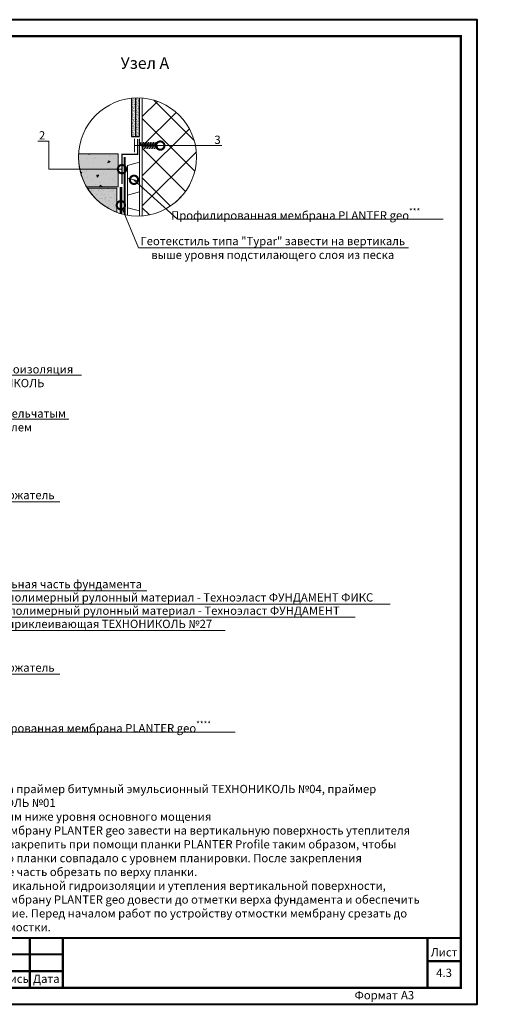
# Model space of a CAD drawing. Units: millimetres. Extents: x 24067 to 163555, y -31745 to 3415.
# Drawn here: x 40720 to 42176, y -15850 to -12880 of the extents above; entities that cross this region are included whole.
import ezdxf
from ezdxf import colors
from ezdxf.entities.mleader import LeaderData, LeaderLine
from ezdxf.enums import TextEntityAlignment as Align
from ezdxf.math import Vec2, Vec3

# ---------------------------------------------------------------- set-up
doc = ezdxf.new("R2010")
doc.units = ezdxf.units.MM
for name, pattern in [('ACAD_ISO03W100', [30, 12, -18]), ('Штрих-пунктирная', [20, 7.5, -2, 1, -2, 7.5]), ('Штриховая', [6, 2, -2, 2])]:
    doc.linetypes.add(name, pattern=pattern)
doc.layers.get('0').update_dxf_attribs({"lineweight": 30})
for name, color, linetype, lineweight, true_color in [('TN-АННОТАЦИИ', 7, 'Continuous', 20, 0x000000), ('TN-АННТОТАЦИИ', 7, 'Continuous', 20, 0x000000), ('TN-ТАБЛИЦЫ', 7, 'Continuous', 40, 0x000000)]:
    doc.layers.add(name, color=color, linetype=linetype, lineweight=lineweight, true_color=true_color)
for name, color, linetype, lineweight in [('TN-БЕТОН', 251, 'Continuous', 40), ('TN-ГЕОТЕКСТИЛЬ', 127, 'Continuous', 30), ('TN-КРЕПЕЖ', 7, 'Continuous', 15), ('TN-УТЕПЛИТЕЛЬ XPS', 252, 'Continuous', 15), ('ТН_Крепеж', 7, 'Continuous', 15), ('ТН_Штрих Штукатурка', 7, 'Continuous', 15), ('ТН_Штукатурка', 7, 'Continuous', 25)]:
    doc.layers.add(name, color=color, linetype=linetype, lineweight=lineweight)
doc.layers.add('Стеклосетка', color=7, linetype='ACAD_ISO03W100')
doc.styles.get("Standard").update_dxf_attribs({"font": 'txt.shx'})
doc.styles.add('TN-Текст', font='isocpeur.ttf')
doc.styles.add('TN-Текст-Аннотативный', font='isocpeur.ttf')
doc.styles.add('ПТС-Текст-Аннотативный', font='isocpeur.ttf')

# ---------------------------------------------------------------- blocks, each defined once
blk = doc.blocks.new('*U116')
blk.add_lwpolyline([(0, 0), (420, 0), (420, 297), (0, 297)], close=True)
at = {"const_width": 0.7}
for points in [[(20, 5), (415, 5), (415, 292), (19.99999999999997, 292)], [(8, 5), (20, 5), (20, 90), (8, 90)], [(230, 20), (229.9999999999999, 5.000000000000028), (414.9999999999999, 5), (415, 19.99999999999997)]]:
    blk.add_lwpolyline(points, close=True, dxfattribs=at)
for points in [[(13, 5), (13, 90)], [(20, 65), (8, 65)], [(20, 30), (8, 30)], [(240, 20), (240, 5)], [(250, 20), (250, 5.000000000000028)], [(260, 20), (260, 5)], [(270, 20), (270, 5.000000000000028)], [(285, 19.99999999999997), (285, 5.000000000000028)], [(295, 19.99999999999997), (295, 5.000000000000028)], [(405, 19.99999999999997), (405, 5.000000000000028)], [(405, 12.99999999999997), (415, 12.99999999999997)], [(295, 10), (230, 10)]]:
    blk.add_lwpolyline(points, dxfattribs=at)
blk.add_lwpolyline([(295, 15), (230, 15)])
at = {"color": 0, "style": 'TN-Текст'}
for s, p in [('Подп. и дата', (10.5, 47.5)), ('Инв. N%%D подл.', (10.5, 17.5))]:
    blk.add_text(s, height=2.5, rotation=90, dxfattribs=at).set_placement(p, align=Align.MIDDLE_CENTER)
for s, p in [('Лист', (410, 13.66666666666663)), ('Изм.', (235, 5.666666666666657)), ('Лист', (255, 5.666666666666657)), ('N%%Dдок.', (265, 5.666666666666657)), ('Подпись', (277.5, 5.666666666666657)), ('Дата', (290, 5.666666666666657))]:
    blk.add_text(s, height=2.5, dxfattribs=at).set_placement(p, align=Align.BOTTOM_CENTER)
blk.add_text('Формат', height=2.5, dxfattribs=at).set_placement((383, 1.5))
at = {"color": 0, "lineweight": 30, "flags": 104}
blk.add_attdef('ФОРМА6', text='', height=3.5, dxfattribs=at).set_placement((350, 12.5), align=Align.MIDDLE_CENTER)
at = {"color": 0, "style": 'TN-Текст', "flags": 8}
blk.add_attdef('ЛИСТ__', text='', height=2.5, dxfattribs=at).set_placement((410, 9.499999999999954), align=Align.MIDDLE_CENTER)
blk.add_attdef('ФОРМАТ', (397, 1.5), '', height=2.5, dxfattribs=at)
blk = doc.blocks.new('*U151')
at = {"color": 7, "ltscale": 100}
for points in [[(0, 0), (-8.881784197001252e-16, 20)], [(8.881784197001252e-16, -20), (0, 0), (18.7052600521737, 0)], [(23.70526005217371, -3.552713678800501e-15), (25.20526005217371, -10), (17.20526005217371, 10), (18.7052600521737, 0)], [(18.7052600521737, 0), (79.20526005216288, 7.105427357601002e-15)], [(28.70526005217371, -3.552713678800501e-15), (30.20526005217371, -10), (22.20526005217371, 10), (23.7052600521737, 0)], [(33.70526005217371, -3.552713678800501e-15), (35.20526005217371, -10), (27.20526005217371, 10), (28.7052600521737, 0)], [(38.70526005217371, -3.552713678800501e-15), (40.20526005217371, -10), (32.20526005217371, 10), (33.7052600521737, 0)], [(43.70526005217371, -3.552713678800501e-15), (45.20526005217371, -10), (37.20526005217371, 10), (38.7052600521737, 0)], [(48.70526005217371, -3.552713678800501e-15), (50.20526005217371, -10), (42.20526005217371, 10), (43.7052600521737, 0)], [(53.70526005217371, -3.552713678800501e-15), (55.20526005217371, -10), (47.20526005217371, 10), (48.7052600521737, 0)], [(58.70526005217371, -3.552713678800501e-15), (60.20526005217371, -10), (52.20526005217371, 10), (53.7052600521737, 0)], [(63.70526005217371, -3.552713678800501e-15), (65.20526005217371, -10), (57.20526005217371, 10), (58.7052600521737, 0)], [(68.70526005217371, -3.552713678800501e-15), (70.20526005217371, -10), (62.20526005217371, 10), (63.7052600521737, 0)]]:
    blk.add_lwpolyline(points, dxfattribs=at)
blk = doc.blocks.new('_DotSmall')
at = {"color": 0, "linetype": 'ByBlock', "const_width": 0.5}
blk.add_lwpolyline([(-0.0625, 0, 1), (0.0625, 0, 1)], format="xyb", close=True, dxfattribs=at)

msp = doc.modelspace()

# ---------------------------------------------------------------- hatches: boundary and pattern name
at = {"true_color": 0xfeeab9, "transparency": 33554508}
h = msp.add_hatch(color=254, dxfattribs=at)
h.dxf.hatch_style = 1
edge = h.paths.add_edge_path()
edge.add_line((40924.39262598651, -13388.21917355255), (41013.23972214422, -13388.21917355255))
edge.add_line((41013.23972214422, -13388.21917355255), (41013.23972214422, -13461.01390166492))
edge.add_arc((41075.65411332899, -13294.21917355246), 178.089970388775, 211.8584880272068, 249.4842099599859, ccw=False)
at = {"lineweight": 9, "transparency": 33554687}
h = msp.add_hatch(dxfattribs=at)
h.set_pattern_fill('AR-SAND', color=256, scale=0.4)
h.set_pattern_definition([(37.50000000000001, (-96415.46681588289, -8882.935064213812), (-0.6400125183936183, 19.57652949317369), [0, -15.4432, 0, -17.272, 0, -16.51]), (7.499999999999999, (-96415.46681588289, -8882.935064213812), (17.98093132552011, 28.67300402273417), [0, -8.3312, 0, -13.9192, 0, -5.334000000000001]), (327.5, (-96427.96361588291, -8882.935064213812), (31.63969480965832, 0.05748738714183049), [0, -5.08, 0, -18.288, 0, -23.876]), (317.5, (-96427.96361588291, -8882.935064213812), (30.54225809889189, 8.917172930288652), [0, -2.54, 0, -11.9888, 0, -13.716])])
edge = h.paths.add_edge_path()
edge.add_line((41013.23972214422, -13388.21917355255), (41013.23972214422, -13461.01390166492))
edge.add_arc((41075.65411332894, -13294.21917355251), 178.0899703887069, 211.8584880271993, 249.4842099599927, ccw=False)
edge.add_line((40924.39262598651, -13388.21917355255), (41013.23972214422, -13388.21917355255))
at = {"layer": 'TN-БЕТОН', "lineweight": 5, "transparency": 33554636}
h = msp.add_hatch(color=256, dxfattribs=at)
h.dxf.hatch_style = 1
edge = h.paths.add_edge_path()
edge.add_line((41017.23663249979, -13284.21917355255), (41017.23663249979, -13384.21917355255))
edge.add_line((41017.23663249979, -13384.21917355255), (40921.97900944727, -13384.21917355255))
edge.add_arc((41075.65411332858, -13294.21917355264), 178.0899703883258, 176.7810690899666, 210.3554216130657, ccw=False)
edge.add_line((40897.84512156238, -13284.21917355254), (41017.23663249979, -13284.21917355255))
at = {"layer": 'TN-БЕТОН', "lineweight": 5, "transparency": 33554687}
h = msp.add_hatch(dxfattribs=at)
h.set_pattern_fill('AR-CONC', color=256, scale=0.4, angle=-180)
h.set_pattern_definition([(229.9999999999999, (44547.65007060296, 122279.1700140542), (-72.8738675984016, 6.375634215561259), [7.62, -83.82]), (175, (44547.65007060296, 122279.1700140542), (14.09736856998771, -76.42273809561406), [6.096, -67.056233668]), (280.4514447, (44541.57726780298, 122279.7013154542), (-58.77649883614134, -70.04710076487801), [6.476003519999963, -71.23609783999939]), (226.1842, (44547.65007060296, 122258.8500140542), (-108.431616356852, 16.8169311730909), [11.43, -125.73]), (276.63555761, (44538.61411060295, 122260.2514140542), (-94.96165362060124, -98.97044983908859), [9.714009256, -106.854243264]), (171.18415117, (44547.65007060296, 122258.8500140542), (-94.96165362599085, -98.97044983421304), [9.143986828000001, -100.583892768]), (201, (44537.49007060296, 122263.9300140542), (-60.64575650765298, 40.90607927483507), [7.620000000000001, -83.82000000000001]), (146, (44537.49007060296, 122263.9300140542), (-24.72081133905886, -73.6751864489277), [6.095999999999999, -67.05599999999998]), (251.4514449999999, (44532.43625756296, 122267.3388540142), (-85.36656771148647, -32.76910755436207), [6.476003519999962, -71.23597503999937]), (217.5, (44547.65007060296, 122279.1700140542), (-1.235441300236738, -33.82201554926124), [0, -66.24319999999996, 0, -68.07199999999996, 0, -67.30999999999996]), (187.5, (44547.65007060296, 122279.1700140542), (-26.72786500412231, -40.07222992724779), [0, -38.8112, 0, -64.7192, 0, -25.654]), (147.4999999999999, (44570.30687060296, 122279.1700140542), (-54.23623806674856, 2.291497597069396), [0, -25.39999999999985, 0, -79.2479999999994, 0, -105.1559999999994]), (137.5, (44580.46687060296, 122279.1700140542), (-59.25167255440722, -10.17059641333319), [0, -33.01999999999997, 0, -52.62879999999998, 0, -74.67599999999995])])
edge = h.paths.add_edge_path()
edge.add_line((41024.22993061926, -13284.21917355256), (41024.22993061926, -13384.21917355256))
edge.add_line((41024.22993061926, -13384.21917355256), (40921.97900944727, -13384.21917355255))
edge.add_arc((41075.65411332896, -13294.21917355255), 178.0899703886992, 176.7810690900067, 210.35542161303, ccw=False)
edge.add_line((40897.84512156238, -13284.21917355255), (41024.22993061926, -13284.21917355255))
at = {"layer": 'ТН_Штрих Штукатурка', "ltscale": 100}
h = msp.add_hatch(dxfattribs=at)
h.set_pattern_fill('AR-SAND', color=256, scale=0.1, angle=180, style=0)
h.set_pattern_definition([(217.5, (-58909.95141052225, 58558.9397012332), (0.1600031295984064, -4.894132373293424), [0, -3.860800000000001, 0, -4.318000000000001, 0, -4.1275]), (187.5, (-58909.95141052225, 58558.9397012332), (-4.495232831380023, -7.168251005683545), [0, -2.082799999999998, 0, -3.479799999999998, 0, -1.333499999999999]), (147.5, (-58906.82721052226, 58558.9397012332), (-7.90992370241458, -0.01437184678545994), [0, -1.269999999999999, 0, -4.571999999999996, 0, -5.968999999999996]), (137.5, (-58906.82721052226, 58558.9397012332), (-7.635564524722971, -2.229293232572165), [0, -0.635, 0, -2.9972, 0, -3.429])])
edge = h.paths.add_edge_path()
edge.add_line((41081.64923164759, -13231.9548335332), (41057.80327080352, -13231.9548335332))
edge.add_line((41057.80327080352, -13231.9548335332), (41057.88029038148, -13116.63047789762))
edge.add_arc((41071.27010214668, -13298.60420468268), 182.4656797843081, 86.76332843311849, 94.20829781555688, ccw=False)
edge.add_line((41081.57221206964, -13116.42958836557), (41081.64923164759, -13231.9548335332))

# ---------------------------------------------------------------- linework, layer by layer
at = {"color": 34, "lineweight": 13}
for points in [[(41081.57221206964, -13472.2107847603), (41081.57221206964, -13239.7561218453)], [(41045.5505918376, -13469.74642370721), (41045.56277165753, -13319.3586790478)], [(41081.5627716575, -13472.21109839688), (41081.5627716575, -13457.03192330807), (41045.56277165753, -13447.43192330805), (41045.56277165753, -13432.99530117793), (41045.56277165753, -13408.94070411022), (41081.5627716575, -13399.39530117794), (41081.5627716575, -13367.39530117794), (41045.56277165753, -13357.79530117792), (41045.56277165753, -13343.35867904781), (41045.56277165753, -13319.3586790478), (41081.5627716575, -13309.75867904782)]]:
    msp.add_lwpolyline(points, dxfattribs=at)
at = {"color": 252, "linetype": 'Штрих-пунктирная', "const_width": 6}
msp.add_lwpolyline([(41037.22143226328, -13294.50080078), (41037.22143226328, -13468.11272311417)], dxfattribs=at)
at = {"lineweight": 5, "transparency": 33554508}
msp.add_lwpolyline([(41013.23972214422, -13388.21917355255), (41013.23972214422, -13461.01390166492, -0.1656642376303436), (40924.39262598651, -13388.21917355255)], format="xyb", close=True, dxfattribs=at)
at = {"layer": 'TN-АННТОТАЦИИ'}
msp.add_circle((41075.65411332891, -13294.21917355256), 178.0899703886598, dxfattribs=at)
at = {"layer": 'TN-БЕТОН', "lineweight": 5}
msp.add_lwpolyline([(41017.23663249979, -13284.21917355255), (41017.23663249979, -13384.21917355255), (40921.97900944727, -13384.21917355255, -0.1475528060429406), (40897.84512156238, -13284.21917355254)], format="xyb", close=True, dxfattribs=at)
at = {"layer": 'TN-ГЕОТЕКСТИЛЬ', "linetype": 'Штрих-пунктирная', "const_width": 8}
msp.add_lwpolyline([(41025.3654373187, -13465.06145935491), (41025.3654373187, -13384.21917355256)], dxfattribs=at)
at = {"layer": 'TN-КРЕПЕЖ', "const_width": 4}
msp.add_lwpolyline([(41075.6541133289, -13239.7561218453), (41075.65411332891, -13285.86910551763), (41028.63140197085, -13285.86910551763), (41028.63140197088, -13375.86910551763)], dxfattribs=at)
at = {"layer": 'TN-УТЕПЛИТЕЛЬ XPS', "linetype": 'Continuous', "transparency": 33554559}
for p, q in [((41089.99340499105, -13171.82441850151), (41135.37620793968, -13126.44161555287)), ((41246.75386652659, -13244.81358673559), (41125.05970014588, -13123.11942035488)), ((41089.99340499104, -13261.6269797122), (41192.12514098453, -13159.49524371869)), ((41248.64942815053, -13336.51170957022), (41089.99340499101, -13177.85568641069)), ((41089.99340499105, -13351.42954092289), (41232.16907846542, -13209.25386744851)), ((41220.3612614703, -13398.02610410066), (41089.99340499102, -13267.65824762137)), ((41089.99340499105, -13441.23210213359), (41253.02243633327, -13278.20307079137)), ((41174.73495750673, -13442.2023613478), (41089.99340499101, -13357.46080883207)), ((41191.83268951696, -13429.19537881834), (41210.63031859457, -13410.39774974074)), ((41111.41234600765, -13468.68231105938), (41089.99340499101, -13447.26337004276))]:
    msp.add_line(p, q, dxfattribs=at)
at = {"layer": 'TN-УТЕПЛИТЕЛЬ XPS'}
msp.add_lwpolyline([(41089.99340499101, -13471.73092603014), (41089.99340499101, -13116.70742107497)], dxfattribs=at)
at = {"layer": 'Стеклосетка', "linetype": 'Штриховая', "const_width": 4}
msp.add_lwpolyline([(41069.72625122555, -13116.22738493097), (41069.72625122555, -13231.9548335332)], dxfattribs=at)
at = {"layer": 'ТН_Штукатурка', "ltscale": 100}
msp.add_lwpolyline([(41057.88029038148, -13117.01835873821), (41057.88029038148, -13231.9548335332), (41081.57221206964, -13231.9548335332), (41081.57221206964, -13116.42958836557)], dxfattribs=at)

# ---------------------------------------------------------------- block references
at = {"layer": 'TN-ТАБЛИЦЫ', "color": 7}
ref = msp.add_blockref('*U116', (37900.35174188929, -15850), dxfattribs=dict(at, xscale=10, yscale=10, zscale=10))
ref.add_attrib('ФОРМАТ', 'А3', (41870.35174188929, -15835), dxfattribs={"layer": '0', "color": 0, "height": 25, "style": 'TN-Текст'})
ref.add_attrib('ЛИСТ__', '4.3', dxfattribs={"layer": '0', "color": 0, "height": 25, "style": 'TN-Текст'}).set_placement((42000.35174188929, -15755), align=Align.MIDDLE_CENTER)
at = {"layer": 'ТН_Крепеж', "lineweight": 30, "ltscale": 100}
msp.add_blockref('*U151', (41066.30148330283, -13259.7561218453), dxfattribs=at)

# ---------------------------------------------------------------- texts
at = {"layer": 'TN-АННОТАЦИИ', "color": 0, "insert": (40117.48075672789, -15188.05810013044), "char_height": 25, "attachment_point": 1, "style": 'TN-Текст-Аннотативный'}
msp.add_mtext_dynamic_manual_height_columns('\\A1;\\pxi-4,l8,t8;*^Iдопускается замена на праймер битумный эмульсионный ТЕХНОНИКОЛЬ №04, праймер битумный ТЕХНОНИКОЛЬ №01\\P**    устанавливается на 3-5 мм ниже уровня основного мощения\\P***^Iпрофилированную мембрану PLANTER geo завести на вертикальную поверхность утеплителя\\P\\pi-8,tz;             выше уровня планировки и закрепить при помощи планки PLANTER Profile таким образом, чтобы   горизонтальное ребро планки совпадало с уровнем планировки. После закрепления мембраны, лишнюю ее часть обрезать по верху планки.\\P\\pi-4,t8;****^Iпосле устройства вертикальной гидроизоляции и утепления вертикальной поверхности, профилированную мембрану PLANTER geo довести до отметки верха фундамента и обеспечить ее временное крепление. Перед началом работ по устройству отмостки мембрану срезать до уровня утеплителя отмостки.', width=1812.888627058775, gutter_width=20358.2008057565, heights=[0], dxfattribs=at)
at = {"layer": 'TN-АННТОТАЦИИ', "insert": (40172.80574176383, -12993.29709180969), "char_height": 35, "attachment_point": 1, "style": 'ПТС-Текст-Аннотативный'}
msp.add_mtext_dynamic_manual_height_columns('\\pxqc;{\\fISOCPEUR|b1|i0|c204|p34;Узел А}', width=1850, gutter_width=20358.2008057565, heights=[129.4384577035557], dxfattribs=at)

# ---------------------------------------------------------------- leaders
at = {"layer": 'TN-АННОТАЦИИ'}
ml = msp.add_multileader_mtext('Standard', dxfattribs=at)
ml.set_content('3', color=256, style='TN-Текст')
ml.set_leader_properties(color=256, linetype='ByLayer', lineweight=-1)
ml.set_arrow_properties(name='DOTSMALL')
ml.build(insert=Vec2(0, 0))
ml.multileader.update_dxf_attribs({"text_left_attachment_type": 6, "text_right_attachment_type": 6, "dogleg_length": 100, "arrow_head_size": 50, "scale": 10})
ctx = ml.context
ctx.base_point, ctx.scale, ctx.char_height, ctx.arrow_head_size, ctx.landing_gap_size, ctx.plane_origin = Vec3(41310.65729571992, -13259.7561218453), 10, 25, 50, 0, Vec3(42559.21457770646, -13739.12157997192)
ctx.left_attachment, ctx.right_attachment, ctx.text_align_type = 6, 6, 1
notes = []
notes.append((ctx, [(0, (1, 1, 0), (41302.47797662547, -13259.7561218453), (1, 0), 8.179319094457314, [(0, [(41144.15164430914, -13259.7561218453)], 0, [])])]))
ctx.mtext.insert, ctx.mtext.alignment, ctx.mtext.line_spacing_style, ctx.mtext.flow_direction = Vec3(41316.90729571992, -13229.7561218453), 2, 2, 5
ml = msp.add_multileader_mtext('Standard', dxfattribs=at)
ml.set_content('Геотекстиль типа "Typar" завести на вертикаль\\Pвыше уровня подстилающего слоя из песка', color=256, style='TN-Текст')
ml.set_leader_properties(color=256, linetype='ByLayer', lineweight=-1)
ml.set_arrow_properties(name='DOTSMALL')
ml.build(insert=Vec2(0, 0))
ml.multileader.update_dxf_attribs({"text_left_attachment_type": 6, "text_right_attachment_type": 6, "dogleg_length": 100, "arrow_head_size": 50, "scale": 10})
ctx = ml.context
ctx.base_point, ctx.scale, ctx.char_height, ctx.arrow_head_size, ctx.landing_gap_size, ctx.plane_origin = Vec3(36690.43272036329, -13567.71741750791), 10, 25, 50, 0, Vec3(38079.45082908082, -13918.90059629672)
ctx.left_attachment, ctx.right_attachment, ctx.text_align_type = 6, 6, 1
notes.append((ctx, [(0, (1, 1, 0), (36682.25340126883, -13567.71741750791), (1, 0), 8.179319094457314, [(0, [(36625.3654373187, -13439.5351381701)], 0, [])])]))
ctx.mtext.insert, ctx.mtext.width, ctx.mtext.alignment, ctx.mtext.line_spacing_style, ctx.mtext.flow_direction = Vec3(37087.30772036329, -13535.21741750791), 807.5174732754676, 2, 2, 5
ml = msp.add_multileader_mtext('Standard', dxfattribs=at)
ml.set_content('Геотекстиль типа "Typar" завести на вертикаль\\Pвыше уровня подстилающего слоя из песка', color=256, style='TN-Текст')
ml.set_leader_properties(color=256, linetype='ByLayer', lineweight=-1)
ml.set_arrow_properties(name='DOTSMALL')
ml.build(insert=Vec2(0, 0))
ml.multileader.update_dxf_attribs({"text_left_attachment_type": 6, "text_right_attachment_type": 6, "dogleg_length": 100, "arrow_head_size": 50, "scale": 10})
ctx = ml.context
ctx.base_point, ctx.scale, ctx.char_height, ctx.arrow_head_size, ctx.landing_gap_size, ctx.plane_origin = Vec3(41086.60893395028, -13567.71741750791), 10, 25, 50, 0, Vec3(42479.45082908082, -13918.90059629672)
ctx.left_attachment, ctx.right_attachment, ctx.text_align_type = 6, 6, 1
notes.append((ctx, [(0, (1, 1, 0), (41078.42961485582, -13567.71741750791), (1, 0), 8.179319094457314, [(0, [(41025.3654373187, -13439.5351381701)], 0, [])])]))
ctx.mtext.insert, ctx.mtext.width, ctx.mtext.alignment, ctx.mtext.line_spacing_style, ctx.mtext.flow_direction = Vec3(41483.48393395028, -13535.21741750791), 799.8699004494556, 2, 2, 5
ml = msp.add_multileader_mtext('Standard', dxfattribs=at)
ml.set_content('Отсечная гидроизоляция\\PТЕХНОНИКОЛЬ', color=256, style='TN-Текст')
ml.set_leader_properties(color=256, linetype='ByLayer', lineweight=-1)
ml.set_arrow_properties(name='DOTSMALL')
ml.build(insert=Vec2(0, 0))
ml.multileader.update_dxf_attribs({"text_left_attachment_type": 6, "text_right_attachment_type": 6, "dogleg_length": 100, "arrow_head_size": 50, "scale": 10})
ctx = ml.context
ctx.base_point, ctx.scale, ctx.char_height, ctx.arrow_head_size, ctx.landing_gap_size, ctx.plane_origin, ctx.plane_x_axis, ctx.plane_y_axis = Vec3(40474.81972993938, -13951.94871203381), 10, 25, 50, 0, Vec3(38648.93915514073, -15044.16061577875), Vec3(1, 1.224646799147353e-16), Vec3(-1.224646799147353e-16, 1)
ctx.left_attachment, ctx.right_attachment, ctx.text_align_type = 6, 6, 1
notes.append((ctx, [(1, (1, 1, 0), (40466.64041084492, -13951.94871203381), (1, 1.224646799147353e-16), 8.179319094457314, [(1, [(40169.92097773132, -13869.69335047451)], 0, [])])]))
ctx.mtext.insert, ctx.mtext.text_direction, ctx.mtext.rotation, ctx.mtext.alignment, ctx.mtext.line_spacing_style, ctx.mtext.flow_direction = Vec3(40667.94472993938, -13921.94871203381), Vec3(1, 1.224646799147353e-16), 1.224646799147353e-16, 2, 2, 5
ml = msp.add_multileader_mtext('Standard', dxfattribs=at)
ml.set_content('Отсечная гидроизоляция\\PТЕХНОНИКОЛЬ', color=256, style='TN-Текст')
ml.set_leader_properties(color=256, linetype='ByLayer', lineweight=-1)
ml.set_arrow_properties(name='DOTSMALL')
ml.build(insert=Vec2(0, 0))
ml.multileader.update_dxf_attribs({"text_left_attachment_type": 6, "text_right_attachment_type": 6, "dogleg_length": 100, "arrow_head_size": 50, "scale": 10})
ctx = ml.context
ctx.base_point, ctx.scale, ctx.char_height, ctx.arrow_head_size, ctx.landing_gap_size, ctx.plane_origin, ctx.plane_x_axis, ctx.plane_y_axis = Vec3(40474.81972993938, -13951.94871203381), 10, 25, 50, 0, Vec3(38648.93915514073, -15044.16061577875), Vec3(1, 1.224646799147353e-16), Vec3(-1.224646799147353e-16, 1)
ctx.left_attachment, ctx.right_attachment, ctx.text_align_type = 6, 6, 1
notes.append((ctx, [(1, (1, 1, 0), (40466.64041084492, -13951.94871203381), (1, 1.224646799147353e-16), 8.179319094457314, [(1, [(40169.92097773132, -13869.69335047451)], 0, [])])]))
ctx.mtext.insert, ctx.mtext.text_direction, ctx.mtext.rotation, ctx.mtext.alignment, ctx.mtext.line_spacing_style, ctx.mtext.flow_direction = Vec3(40667.94472993938, -13921.94871203381), Vec3(1, 1.224646799147353e-16), 1.224646799147353e-16, 2, 2, 5
ml = msp.add_multileader_mtext('Standard', dxfattribs=at)
ml.set_content('Анкер с тарельчатым\\Pдюбелем', color=256, style='TN-Текст')
ml.set_leader_properties(color=256, linetype='ByLayer', lineweight=-1)
ml.set_arrow_properties(name='DOTSMALL')
ml.build(insert=Vec2(0, 0))
ml.multileader.update_dxf_attribs({"text_left_attachment_type": 6, "text_right_attachment_type": 6, "dogleg_length": 100, "arrow_head_size": 50, "scale": 10})
ctx = ml.context
ctx.base_point, ctx.scale, ctx.char_height, ctx.arrow_head_size, ctx.landing_gap_size, ctx.plane_origin, ctx.plane_x_axis, ctx.plane_y_axis = Vec3(40509.21985801647, -14085.17617585501), 10, 25, 50, 0, Vec3(38982.68513222072, -13370.51289339672), Vec3(1, -6.123233995736766e-17), Vec3(6.123233995736766e-17, 1)
ctx.left_attachment, ctx.right_attachment, ctx.text_align_type = 6, 6, 1
notes.append((ctx, [(1, (1, 1, 0), (40501.04053892201, -14085.17617585501), (1, -6.123233995736766e-17), 8.179319094457314, [(3, [(40118.71704327445, -13938.21765009315), (40280.34765133665, -13938.21765009315), (40280.34765133663, -14085.17617585501), (40115.21704327445, -14214.17505569702), (40280.34765133663, -14214.17505569703), (40280.34765133663, -14085.17617585501)], 0, [])])]))
ctx.mtext.insert, ctx.mtext.text_direction, ctx.mtext.alignment, ctx.mtext.line_spacing_style, ctx.mtext.flow_direction = Vec3(40681.71985801645, -14055.17617585501), Vec3(1, -6.123233995736766e-17), 2, 2, 5
ml = msp.add_multileader_mtext('Standard', dxfattribs=at)
ml.set_content('\\A1;Верткальная часть фундамента', color=256, style='TN-Текст')
ml.set_leader_properties(color=256, linetype='ByLayer', lineweight=-1)
ml.set_arrow_properties(name='DOTSMALL')
ml.build(insert=Vec2(0, 0))
ml.multileader.update_dxf_attribs({"text_left_attachment_type": 6, "text_right_attachment_type": 6, "dogleg_length": 100, "arrow_head_size": 50, "scale": 10})
ctx = ml.context
ctx.base_point, ctx.scale, ctx.char_height, ctx.arrow_head_size, ctx.landing_gap_size, ctx.plane_origin = Vec3(40565.22059174904, -14602.56493837311), 10, 25, 50, 0, Vec3(42444.06498886865, -16234.436413921)
ctx.left_attachment, ctx.right_attachment, ctx.text_align_type = 6, 6, 1
notes.append((ctx, [(0, (1, 1, 0), (40557.04127265458, -14602.56493837311), (1, 0), 8.179319094457314, [(0, [(40206.55820435971, -14566.26678947012), (40557.04127265458, -14566.26678947012)], 0, [])])]))
ctx.mtext.insert, ctx.mtext.alignment, ctx.mtext.line_spacing_style, ctx.mtext.flow_direction = Vec3(40822.72059174904, -14570.06493837311), 2, 2, 5
ml = msp.add_multileader_mtext('Standard', dxfattribs=at)
ml.set_content('\\A1;Профилированная мембрана PLANTER geo{\\H0.7x;\\S****^ ;}', color=256, style='TN-Текст')
ml.set_leader_properties(color=256, linetype='ByLayer', lineweight=-1)
ml.set_arrow_properties(name='DOTSMALL')
ml.build(insert=Vec2(0, 0))
ml.multileader.update_dxf_attribs({"text_left_attachment_type": 6, "text_right_attachment_type": 6, "dogleg_length": 100, "arrow_head_size": 50, "scale": 10})
ctx = ml.context
ctx.base_point, ctx.scale, ctx.char_height, ctx.arrow_head_size, ctx.landing_gap_size, ctx.plane_origin = Vec3(40561.13093220182, -15028.76440460077), 10, 25, 50, 0, Vec3(39333.43280944914, -14461.62834843405)
ctx.left_attachment, ctx.right_attachment, ctx.text_align_type = 6, 6, 1
notes.append((ctx, [(1, (1, 1, 0), (40557.04127265459, -15028.76440460077), (1, 0), 4.089659547228657, [(0, [(39943.90325760555, -15028.76440460077)], 0, [])])]))
ctx.mtext.insert, ctx.mtext.alignment, ctx.mtext.line_spacing_style, ctx.mtext.flow_direction = Vec3(40915.9188109897, -14996.26440460077), 2, 2, 5
for ctx, leaders in notes:
    for number, flags, end, landing, length, lines in leaders:
        leader = LeaderData()
        leader.index, (leader.has_last_leader_line, leader.has_dogleg_vector, leader.attachment_direction) = number, flags
        leader.last_leader_point, leader.dogleg_vector, leader.dogleg_length = Vec3(end), Vec3(landing), length
        for number, points, colour, breaks in lines:
            line = LeaderLine()
            line.index, line.vertices, line.color, line.breaks = number, Vec3.list(points), colors.encode_raw_color(colour), breaks
            leader.lines.append(line)
        ctx.leaders.append(leader)

# ---------------------------------------------------------------- next in the draw order: leaders
ml = msp.add_multileader_mtext('Standard', dxfattribs=at)
ml.set_content('\\A1;2', color=256, style='TN-Текст')
ml.set_leader_properties(color=256, linetype='ByLayer', lineweight=-1)
ml.set_arrow_properties(name='DOTSMALL')
ml.build(insert=Vec2(0, 0))
ml.multileader.update_dxf_attribs({"text_left_attachment_type": 6, "text_right_attachment_type": 6, "dogleg_length": 100, "arrow_head_size": 50, "scale": 10})
ctx = ml.context
ctx.base_point, ctx.scale, ctx.char_height, ctx.arrow_head_size, ctx.landing_gap_size, ctx.plane_origin = Vec3(40781.45381407398, -13246.3602870286), 10, 25, 50, 0, Vec3(42417.03121960256, -14164.82730012541)
ctx.left_attachment, ctx.right_attachment, ctx.text_align_type = 6, 6, 1
notes = []
notes.append((ctx, [(1, (1, 1, 0), (40802.13313316843, -13246.3602870286), (-1, 0), 8.179319094457314, [(1, [(41028.63140197087, -13330.86910551763), (40807.81493945344, -13330.86910551763), (40807.81493945344, -13246.3602870286)], 0, [])])]))
ctx.mtext.insert, ctx.mtext.alignment, ctx.mtext.line_spacing_style, ctx.mtext.flow_direction = Vec3(40787.70381407398, -13216.3602870286), 2, 2, 5
ctx.mtext.has_bg_fill, ctx.mtext.bg_color, ctx.mtext.bg_scale_factor, ctx.mtext.bg_transparency, ctx.mtext.use_window_bg_color = 1, -1027028792, 1.5, 0, 1
ml = msp.add_multileader_mtext('Standard', dxfattribs=at)
ml.set_content('\\A1;Тарельчатый держатель', color=256, style='TN-Текст')
ml.set_leader_properties(color=256, linetype='ByLayer', lineweight=-1)
ml.set_arrow_properties(name='DOTSMALL')
ml.build(insert=Vec2(0, 0))
ml.multileader.update_dxf_attribs({"text_left_attachment_type": 6, "text_right_attachment_type": 6, "dogleg_length": 100, "arrow_head_size": 50, "scale": 10})
ctx = ml.context
ctx.base_point, ctx.scale, ctx.char_height, ctx.arrow_head_size, ctx.landing_gap_size, ctx.plane_origin = Vec3(40426.30204346123, -14334.00412656266), 10, 25, 50, 0, Vec3(38315.59502321512, -15423.54132821965)
ctx.left_attachment, ctx.right_attachment, ctx.text_align_type = 6, 6, 1
notes.append((ctx, [(1, (1, 1, 0), (40418.12272436677, -14334.00412656266), (1, 0), 8.179319094457314, [(1, [(40101.73569509496, -14333.91603131217)], 0, [])])]))
ctx.mtext.insert, ctx.mtext.alignment, ctx.mtext.line_spacing_style, ctx.mtext.flow_direction = Vec3(40620.05204346123, -14301.50412656266), 2, 2, 5
ctx.mtext.has_bg_fill, ctx.mtext.bg_color, ctx.mtext.bg_scale_factor, ctx.mtext.bg_transparency, ctx.mtext.use_window_bg_color = 1, -1027028792, 1.5, 0, 1
ml = msp.add_multileader_mtext('Standard', dxfattribs=at)
ml.set_content('\\A1;Тарельчатый держатель', color=256, style='TN-Текст')
ml.set_leader_properties(color=256, linetype='ByLayer', lineweight=-1)
ml.set_arrow_properties(name='DOTSMALL')
ml.build(insert=Vec2(0, 0))
ml.multileader.update_dxf_attribs({"text_left_attachment_type": 6, "text_right_attachment_type": 6, "dogleg_length": 100, "arrow_head_size": 50, "scale": 10})
ctx = ml.context
ctx.base_point, ctx.scale, ctx.char_height, ctx.arrow_head_size, ctx.landing_gap_size, ctx.plane_origin = Vec3(40426.30204346123, -14854.32830515509), 10, 25, 50, 0, Vec3(38354.18734065079, -15943.86550681211)
ctx.left_attachment, ctx.right_attachment, ctx.text_align_type = 6, 6, 1
notes.append((ctx, [(1, (1, 1, 0), (40418.12272436677, -14854.32830515509), (1, 0), 8.179319094457314, [(1, [(40089.35695226851, -14854.32830515511)], 0, [])])]))
ctx.mtext.insert, ctx.mtext.alignment, ctx.mtext.line_spacing_style, ctx.mtext.flow_direction = Vec3(40620.05204346123, -14821.82830515509), 2, 2, 5
ctx.mtext.has_bg_fill, ctx.mtext.bg_color, ctx.mtext.bg_scale_factor, ctx.mtext.bg_transparency, ctx.mtext.use_window_bg_color = 1, -1027028792, 1.5, 0, 1
for ctx, leaders in notes:
    for number, flags, end, landing, length, lines in leaders:
        leader = LeaderData()
        leader.index, (leader.has_last_leader_line, leader.has_dogleg_vector, leader.attachment_direction) = number, flags
        leader.last_leader_point, leader.dogleg_vector, leader.dogleg_length = Vec3(end), Vec3(landing), length
        for number, points, colour, breaks in lines:
            line = LeaderLine()
            line.index, line.vertices, line.color, line.breaks = number, Vec3.list(points), colors.encode_raw_color(colour), breaks
            leader.lines.append(line)
        ctx.leaders.append(leader)

# ---------------------------------------------------------------- next in the draw order: leaders
ml = msp.add_multileader_mtext('Standard', dxfattribs=at)
ml.set_content('\\A1;Профилированная мембрана PLANTER {\\C0;geo\\H0.7x;\\C256;\\S***^ ;}', color=256, style='TN-Текст')
ml.set_leader_properties(color=256, linetype='ByLayer', lineweight=-1)
ml.set_arrow_properties(name='DOTSMALL')
ml.build(insert=Vec2(0, 0))
ml.multileader.update_dxf_attribs({"text_left_attachment_type": 6, "text_right_attachment_type": 6, "dogleg_length": 100, "arrow_head_size": 50, "scale": 10})
ctx = ml.context
ctx.base_point, ctx.scale, ctx.char_height, ctx.arrow_head_size, ctx.landing_gap_size, ctx.plane_origin = Vec3(36804.68957065232, -13481.89208686609), 10, 25, 50, 0, Vec3(39475.49575475141, -14941.55330618031)
ctx.left_attachment, ctx.right_attachment, ctx.text_align_type = 6, 6, 1
notes = []
notes.append((ctx, [(0, (1, 1, 0), (36796.51025155786, -13481.89208686609), (1, 0), 8.179319094457314, [(0, [(36664.90607467083, -13362.95351531482)], 0, [])])]))
ctx.mtext.insert, ctx.mtext.width, ctx.mtext.alignment, ctx.mtext.line_spacing_style, ctx.mtext.flow_direction = Vec3(37152.4774494402, -13449.39208686609), 739.3845360187363, 2, 2, 5
ml = msp.add_multileader_mtext('Standard', dxfattribs=at)
ml.set_content('\\A1;Профилированная мембрана PLANTER {\\C0;geo\\H0.7x;\\C256;\\S***^ ;}', color=256, style='TN-Текст')
ml.set_leader_properties(color=256, linetype='ByLayer', lineweight=-1)
ml.set_arrow_properties(name='DOTSMALL')
ml.build(insert=Vec2(0, 0))
ml.multileader.update_dxf_attribs({"text_left_attachment_type": 6, "text_right_attachment_type": 6, "dogleg_length": 100, "arrow_head_size": 50, "scale": 10})
ctx = ml.context
ctx.base_point, ctx.scale, ctx.char_height, ctx.arrow_head_size, ctx.landing_gap_size, ctx.plane_origin = Vec3(41204.68957065232, -13481.89208686609), 10, 25, 50, 0, Vec3(43875.49575475141, -14941.55330618031)
ctx.left_attachment, ctx.right_attachment, ctx.text_align_type = 6, 6, 1
notes.append((ctx, [(0, (1, 1, 0), (41196.51025155786, -13481.89208686609), (1, 0), 8.179319094457314, [(0, [(41064.90607467083, -13362.95351531482)], 0, [])])]))
ctx.mtext.insert, ctx.mtext.alignment, ctx.mtext.line_spacing_style, ctx.mtext.flow_direction = Vec3(41552.4774494402, -13449.39208686609), 2, 2, 5
ml = msp.add_multileader_mtext('Standard', dxfattribs=at)
ml.set_content('\\A1;Мастика приклеивающая ТЕХНОНИКОЛЬ №27', color=256, style='TN-Текст')
ml.set_leader_properties(color=256, linetype='ByLayer', lineweight=-1)
ml.set_arrow_properties(name='DOTSMALL')
ml.build(insert=Vec2(0, 0))
ml.multileader.update_dxf_attribs({"text_left_attachment_type": 6, "text_right_attachment_type": 6, "dogleg_length": 100, "arrow_head_size": 50, "scale": 10})
ctx = ml.context
ctx.base_point, ctx.scale, ctx.char_height, ctx.arrow_head_size, ctx.landing_gap_size, ctx.plane_origin = Vec3(40565.22059174904, -14722.56493837311), 10, 25, 50, 0, Vec3(42444.06498886865, -16194.436413921)
ctx.left_attachment, ctx.right_attachment, ctx.text_align_type = 6, 6, 1
notes.append((ctx, [(0, (1, 1, 0), (40557.04127265458, -14722.56493837311), (1, 0), 8.179319094457314, [(0, [(40051.99477554145, -14566.26678946977), (40557.04127265458, -14566.26678946998)], 0, [])])]))
ctx.mtext.insert, ctx.mtext.alignment, ctx.mtext.line_spacing_style, ctx.mtext.flow_direction = Vec3(40917.09559174904, -14690.06493837311), 2, 2, 5
ml = msp.add_multileader_mtext('Standard', dxfattribs=at)
ml.set_content('\\A1;Битумно-полимерный рулонный материал - Техноэласт ФУНДАМЕНТ', color=256, style='TN-Текст')
ml.set_leader_properties(color=256, linetype='ByLayer', lineweight=-1)
ml.set_arrow_properties(name='DOTSMALL')
ml.build(insert=Vec2(0, 0))
ml.multileader.update_dxf_attribs({"text_left_attachment_type": 6, "text_right_attachment_type": 6, "dogleg_length": 100, "arrow_head_size": 50, "scale": 10})
ctx = ml.context
ctx.base_point, ctx.scale, ctx.char_height, ctx.arrow_head_size, ctx.landing_gap_size, ctx.plane_origin = Vec3(40565.09941995374, -14682.56493837311), 10, 25, 50, 0, Vec3(42444.06498884497, -16154.436413921)
ctx.left_attachment, ctx.right_attachment, ctx.text_align_type = 6, 6, 1
notes.append((ctx, [(0, (1, 1, 0), (40557.04127265458, -14682.56493837311), (1, 0), 8.058147299159913, [(0, [(40060.73195226834, -14566.26678946978), (40557.04127265458, -14566.26678947012)], 0, [])])]))
ctx.mtext.insert, ctx.mtext.alignment, ctx.mtext.line_spacing_style, ctx.mtext.flow_direction = Vec3(41107.59941995374, -14650.06493837311), 2, 2, 5
ml = msp.add_multileader_mtext('Standard', dxfattribs=at)
ml.set_content('\\A1;Битумно-полимерный рулонный материал - Техноэласт ФУНДАМЕНТ ФИКС', color=256, style='TN-Текст')
ml.set_leader_properties(color=256, linetype='ByLayer', lineweight=-1)
ml.set_arrow_properties(name='DOTSMALL')
ml.build(insert=Vec2(0, 0))
ml.multileader.update_dxf_attribs({"text_left_attachment_type": 6, "text_right_attachment_type": 6, "dogleg_length": 100, "arrow_head_size": 50, "scale": 10})
ctx = ml.context
ctx.base_point, ctx.scale, ctx.char_height, ctx.arrow_head_size, ctx.landing_gap_size, ctx.plane_origin = Vec3(40565.22059174904, -14642.56493837311), 10, 25, 50, 0, Vec3(42444.06498886865, -16274.436413921)
ctx.left_attachment, ctx.right_attachment, ctx.text_align_type = 6, 6, 1
notes.append((ctx, [(0, (1, 1, 0), (40557.04127265458, -14642.56493837311), (1, 0), 8.179319094457314, [(0, [(40069.73195226829, -14566.26678946979), (40557.04127265458, -14566.26678946998)], 0, [])])]))
ctx.mtext.insert, ctx.mtext.alignment, ctx.mtext.line_spacing_style, ctx.mtext.flow_direction = Vec3(41156.47059174904, -14610.06493837311), 2, 2, 5
for ctx, leaders in notes:
    for number, flags, end, landing, length, lines in leaders:
        leader = LeaderData()
        leader.index, (leader.has_last_leader_line, leader.has_dogleg_vector, leader.attachment_direction) = number, flags
        leader.last_leader_point, leader.dogleg_vector, leader.dogleg_length = Vec3(end), Vec3(landing), length
        for number, points, colour, breaks in lines:
            line = LeaderLine()
            line.index, line.vertices, line.color, line.breaks = number, Vec3.list(points), colors.encode_raw_color(colour), breaks
            leader.lines.append(line)
        ctx.leaders.append(leader)

doc.saveas('drawing.dxf')
